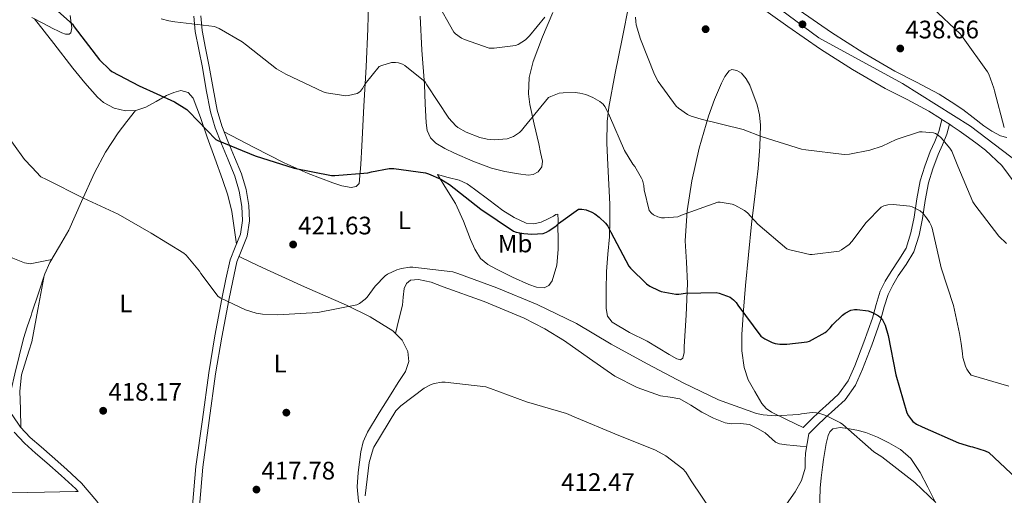
# Model space of a CAD drawing. Extents: x 573756 to 580668, y 696644 to 701346.
# Drawn here: x 575273 to 575663, y 699107 to 699295 of the extents above; entities that cross this region are included whole.
import ezdxf
from ezdxf.enums import TextEntityAlignment as Align

# ---------------------------------------------------------------- set-up
doc = ezdxf.new("R2010")
doc.units = 0
doc.header["$MEASUREMENT"] = 0
doc.linetypes.add('DGN Style 3', pattern=[109.86878000000002, 78.47770000000001, -31.39108000000001])
doc.linetypes.add('DGN Style 4', pattern=[125.64279770000002, 62.78216000000001, -31.39108000000001, 0.07847770000000001, -31.39108000000001])
for name, color, linetype in [('Nivel 17', 7, 'Continuous'), ('Nivel 21', 7, 'Continuous'), ('Nivel 23', 7, 'Continuous'), ('Nivel 36', 7, 'Continuous'), ('Nivel 37', 7, 'Continuous'), ('Nivel 4', 7, 'Continuous'), ('Nivel 41', 7, 'Continuous'), ('Nivel 5', 7, 'Continuous'), ('Nivel 54', 7, 'Continuous'), ('Nivel 7', 7, 'Continuous')]:
    doc.layers.add(name, color=color, linetype=linetype)
doc.styles.add('Style-arial', font='arial.shx', dxfattribs={"bigfont": 'arialbig.shx'})
doc.styles.add('Style-arialn', font='arialn.shx', dxfattribs={"bigfont": 'arialnbig.shx'})

# ---------------------------------------------------------------- blocks, each defined once
blk = doc.blocks.new('5PATER_3')
at = {"layer": 'Nivel 7', "linetype": 'Continuous', "lineweight": 0}
h = blk.add_hatch(color=53, dxfattribs=at)
edge = h.paths.add_edge_path()
edge.add_ellipse((0, 0), major_axis=(-1.095731442945027, -1.110710700472634), ratio=0.9994222409660319, start_angle=0, end_angle=360)
blk = doc.blocks.new('5PERFI_3')
at = {"layer": 'Nivel 17', "linetype": 'Continuous', "lineweight": 0}
h = blk.add_hatch(color=7, dxfattribs=at)
edge = h.paths.add_edge_path()
edge.add_arc((0, 0), 1.55999999938624, 315.0000000018422, 675.0000000018422)

msp = doc.modelspace()

# ---------------------------------------------------------------- linework, layer by layer
at = {"layer": 'Nivel 21', "color": 7, "linetype": 'Continuous', "lineweight": 0}
for points in [[(575667.337, 699230.4469999999, 436.757), (575662.013, 699237.5789999999, 436.693), (575655.561, 699243.6950000001, 436.629), (575651.744, 699246.5619999999, 436.678), (575647.881, 699249.327, 436.565), (575645.0970000001, 699251.2790000001, 436.309), (575642.3130000001, 699253.2309999999, 436.053), (575641.254, 699253.912, 436.127), (575638.2949999999, 699255.8160000001, 436.334), (575637.737, 699256.175, 436.373), (575633.1610000001, 699259.119, 436.693), (575624.5889999999, 699263.673, 437.306), (575615.881, 699268.0150000001, 437.909), (575602.8929999999, 699275.5970000001, 438.371), (575590.217, 699283.6950000001, 438.357), (575577.3090000001, 699292.629, 438.145), (575564.4890000001, 699301.679, 437.973)], [(575581.801, 699299.0560000001, 438.145), (575594.56, 699290.2250000001, 438.357), (575606.9820000001, 699282.2890000001, 438.371), (575619.611, 699274.9169999999, 437.909), (575628.1780000001, 699270.645, 437.306), (575637.129, 699265.8900000001, 436.693), (575641.979, 699262.7690000001, 436.373), (575646.5549999999, 699259.825, 436.053), (575650.706, 699256.592, 436.181), (575654.8570000001, 699253.3589999999, 436.309), (575658.074, 699251.192, 436.312), (575661.513, 699249.327, 436.245), (575664.0390000001, 699248.622, 436.178)], [(575342.1810000001, 699296.7760000001, 430.33), (575342.665, 699290.6710000001, 429.653), (575344.0590000001, 699283.4850000001, 428.468), (575345.5449999999, 699276.335, 427.349), (575347.057, 699267.588, 426.469), (575348.6810000001, 699258.8630000001, 425.813), (575350.6159999999, 699252.469, 425.446), (575353.033, 699246.1910000001, 425.045), (575355.7180000001, 699239.8160000001, 424.533), (575358.409, 699233.3910000001, 424.021), (575360.125, 699227.4569999999, 423.574), (575361.1610000001, 699221.423, 423.125), (575361.4380000001, 699215.8770000001, 422.523), (575360.649, 699210.351, 421.845), (575358.561, 699205.327, 421.31), (575356.5530000001, 699200.3030000001, 420.885), (575354.848, 699192.5460000001, 420.465), (575353.2890000001, 699184.7509999999, 420.117), (575350.4920000001, 699170.156, 419.408), (575348.041, 699155.503, 419.029), (575345.5090000001, 699136.976, 419.066), (575342.977, 699118.449, 419.103), (575341.601, 699102.993, 418.239)], [(575583.3049999999, 699133.807, 419.797), (575586.5689999999, 699137.007, 420.309), (575589.8330000001, 699140.2069999999, 420.821), (575593.6229999999, 699143.5970000001, 421.109), (575597.385, 699147.0549999999, 421.333), (575601.1089999999, 699152.3289999999, 421.93), (575603.7849999999, 699158.2550000001, 422.613), (575607.426, 699167.6799999999, 423.837), (575610.7609999999, 699177.199, 425.045), (575612.192, 699182.537, 425.616), (575613.8330000001, 699187.8230000001, 426.133), (575615.8800000001, 699191.834, 426.435), (575618.185, 699195.6950000001, 426.773), (575621.2409999999, 699200.1980000001, 427.435), (575624.0730000001, 699204.8470000001, 428.181), (575626.04, 699210.889, 429.108), (575627.273, 699217.135, 430.037), (575628.3899999999, 699224.3400000001, 430.686), (575629.7050000001, 699231.4709999999, 431.445), (575631.527, 699237.382, 432.632), (575633.673, 699243.183, 433.877), (575635.4310000001, 699247.102, 434.807), (575637.0009999999, 699251.119, 435.413), (575638.121, 699255.183, 435.573), (575638.2949999999, 699255.8160000001, 435.598)], [(575269.6969999999, 699108.017, 415.519), (575276.352, 699108.1429999999, 416.035), (575283.0090000001, 699108.273, 416.479), (575289.119, 699108.4610000001, 416.722), (575295.233, 699108.5290000001, 416.927), (575296.287, 699108.5090000001, 416.602), (575295.361, 699109.6170000001, 416.607), (575289.6810000001, 699114.8319999999, 416.616), (575283.905, 699119.9210000001, 416.607), (575279.5220000001, 699123.7590000001, 416.577), (575275.1370000001, 699127.601, 416.543), (575270.9879999999, 699131.9839999999, 416.532)]]:
    msp.add_polyline3d(points, dxfattribs=at)
at = {"layer": 'Nivel 21', "color": 7, "linetype": 'DGN Style 3', "lineweight": 0}
for points in [[(575344.925, 699296.8770000001, 430.33), (575345.388, 699291.0419999999, 429.653), (575346.7490000001, 699284.0249999999, 428.468), (575348.2409999999, 699276.848, 427.349), (575349.7579999999, 699268.0730000001, 426.469), (575351.351, 699259.513, 425.813), (575353.213, 699253.361, 425.446), (575355.578, 699247.217, 425.045), (575358.2479999999, 699240.879, 424.533), (575361.0009999999, 699234.3049999999, 424.021), (575362.8030000001, 699228.0719999999, 423.574), (575363.8929999999, 699221.7250000001, 423.125), (575364.192, 699215.75, 422.523), (575363.3160000001, 699209.619, 421.845), (575361.102, 699204.291, 421.31), (575359.1840000001, 699199.494, 420.885), (575357.533, 699191.9820000001, 420.465), (575355.9820000001, 699184.2239999999, 420.117), (575353.193, 699169.6710000001, 419.408), (575350.754, 699155.091, 419.029), (575348.2280000001, 699136.604, 419.066), (575345.713, 699118.2050000001, 419.103), (575344.337, 699102.7490000001, 418.239)], [(575585.655, 699131.4099999999, 419.797), (575588.919, 699134.6100000001, 420.309), (575592.128, 699137.757, 420.821), (575595.878, 699141.111, 421.109), (575599.9199999999, 699144.8260000001, 421.333), (575604.0360000001, 699150.655, 421.93), (575606.882, 699156.959, 422.613), (575610.5760000001, 699166.52, 423.837), (575613.97, 699176.2080000001, 425.045), (575615.4169999999, 699181.605, 425.616), (575616.953, 699186.5530000001, 426.133), (575618.8189999999, 699190.209, 426.435), (575621.017, 699193.8910000001, 426.773), (575624.064, 699198.381, 427.435), (575627.1429999999, 699203.435, 428.181), (575629.294, 699210.041, 429.108), (575630.5789999999, 699216.5530000001, 430.037), (575631.699, 699223.7779999999, 430.686), (575632.97, 699230.6699999999, 431.445), (575634.7069999999, 699236.3049999999, 432.632), (575636.7820000001, 699241.912, 433.877), (575638.527, 699245.8030000001, 434.807), (575640.19, 699250.0590000001, 435.413), (575641.254, 699253.912, 435.559)], [(575274.717, 699169.125, 416.543), (575272.9890000001, 699162.1170000001, 416.575), (575271.2679999999, 699155.135, 416.607), (575269.8219999999, 699148.818, 416.619), (575268.7720000001, 699142.956, 416.607), (575269.033, 699141.037, 416.575), (575270.185, 699138.8300000001, 416.543), (575273.5220000001, 699134.048, 416.532), (575277.399, 699129.952, 416.543), (575281.669, 699126.21, 416.577), (575286.0560000001, 699122.3700000001, 416.607), (575291.8600000001, 699117.2550000001, 416.616), (575297.7239999999, 699111.872, 416.607), (575303.76, 699104.648, 416.578), (575308.8999999999, 699096.943, 416.543), (575315.26, 699087.121, 416.49), (575321.5930000001, 699077.425, 416.415), (575328.382, 699068.169, 416.272), (575335.0249999999, 699058.5900000001, 416.031), (575338.348, 699053.0930000001, 415.874)]]:
    msp.add_polyline3d(points, dxfattribs=at)
at = {"layer": 'Nivel 23', "color": 7, "linetype": 'DGN Style 4', "lineweight": 0}
msp.add_polyline3d([(575673.425, 699234.9880000001, 436.771), (575649.574, 699253.1950000001, 436.359), (575622.672, 699270.101, 437.599), (575589.538, 699288.175, 438.463), (575529.909, 699332.392, 437.851), (575490.2490000001, 699357.362, 438.883), (575445.439, 699375, 440.638), (575399.6780000001, 699389.0460000001, 441.62), (575362.236, 699404.392, 441.074), (575316.027, 699434.4240000001, 440.831), (575227, 699493.467, 440.112), (575175.5490000001, 699527.199, 441.364), (575102.0530000001, 699557.631, 442.415), (575040.0970000001, 699585.3970000001, 443.919), (574958.7379999999, 699635.797, 444.865)], dxfattribs=at)
at = {"layer": 'Nivel 36', "color": 92, "linetype": 'Continuous', "lineweight": 0}
for points in [[(575354.1740000001, 699250.8640000001, 425.283), (575366.02, 699244.7520000001, 425.068), (575377.865, 699238.639, 424.853), (575387.3670000001, 699234.4299999999, 424.345), (575397.129, 699230.703, 423.829), (575400.75, 699229.5530000001, 423.828), (575404.425, 699228.9110000001, 423.893), (575406.392, 699229.23, 423.926), (575407.625, 699230.5109999999, 424.021), (575408.2779999999, 699237.9469999999, 425.167), (575408.585, 699245.423, 426.453), (575409.4550000001, 699261.04, 428.356), (575410.3130000001, 699276.655, 430.293), (575410.979, 699291.76, 432.261), (575411.4650000001, 699306.8630000001, 434.261)], [(575514.503, 699301.712, 434.312), (575511.689, 699287.727, 432.725), (575508.98, 699274.21, 431.295), (575506.3770000001, 699260.655, 429.909), (575505.7010000001, 699254.987, 429.371), (575505.6429999999, 699246.3900000001, 428.63), (575505.993, 699237.807, 427.861), (575506.3999999999, 699230.033, 426.771), (575506.7609999999, 699222.2550000001, 425.621), (575506.8629999999, 699215.8119999999, 425.332), (575506.6329999999, 699209.3910000001, 424.917), (575506.057, 699202.479, 423.861), (575505.4809999999, 699195.567, 422.805), (575505.4169999999, 699188.3030000001, 421.973), (575505.3530000001, 699181.0390000001, 421.141), (575505.8899999999, 699178.0090000001, 420.906), (575507.7209999999, 699175.5349999999, 420.821), (575514.619, 699171.523, 420.736), (575521.5449999999, 699167.983, 420.693), (575525.899, 699165.3670000001, 420.688), (575530.2490000001, 699162.7350000001, 420.693), (575533.324, 699160.99, 420.706), (575534.7990000001, 699160.6470000001, 420.743), (575535.753, 699161.327, 420.821)], [(575293.1270000001, 699296.949, 425.299), (575293.6410000001, 699293.9990000001, 425.109), (575293.871, 699292.0430000001, 425.049), (575293.449, 699290.095, 425.045), (575292.7409999999, 699289.5349999999, 425.044), (575291.3130000001, 699289.5630000001, 425.046), (575289.929, 699290.095, 425.045), (575288.2609999999, 699290.919, 425.035), (575286.601, 699291.7590000001, 424.981), (575282.3130000001, 699293.9750000001, 424.725), (575278.0249999999, 699296.1910000001, 424.469)], [(575279.1100000001, 699295.6300000001, 424.534), (575286.696, 699285.8859999999, 423.606), (575294.281, 699276.1429999999, 422.677), (575298.946, 699270.318, 422.551), (575304.0090000001, 699264.6229999999, 422.805), (575306.4310000001, 699262.548, 422.884), (575310.631, 699260.3459999999, 423.027), (575315.081, 699259.247, 423.253), (575319.1140000001, 699259.433, 423.601), (575323.081, 699260.719, 423.957), (575327.2220000001, 699262.9990000001, 424.248), (575331.337, 699265.327, 424.533), (575334.1680000001, 699266.5590000001, 424.812), (575337.033, 699267.247, 424.981), (575339.8740000001, 699266.5, 424.951), (575341.8970000001, 699264.3030000001, 424.917), (575344.726, 699256.588, 424.825), (575347.4650000001, 699248.879, 424.725), (575350.477, 699240.5, 424.006), (575353.4809999999, 699232.111, 422.997), (575355.619, 699225.824, 422.465), (575357.129, 699219.375, 422.037), (575358.0800000001, 699212.9180000001, 421.734), (575359.0320000001, 699206.46, 421.431)], [(575431.689, 699296.7509999999, 433.621), (575432.446, 699283.2080000001, 431.655), (575433.4169999999, 699269.679, 429.653), (575433.753, 699262.067, 428.565), (575434.057, 699254.4469999999, 427.605), (575434.4480000001, 699251.4199999999, 427.422), (575435.8489999999, 699248.5590000001, 427.413), (575437.9610000001, 699246.449, 427.429), (575441.51, 699244.271, 427.459), (575445.321, 699242.5430000001, 427.477), (575452.55, 699239.3570000001, 427.473), (575459.977, 699236.591, 427.477), (575465.307, 699235.2509999999, 427.506), (575470.665, 699234.351, 427.541), (575474.5390000001, 699233.7620000001, 427.542), (575476.487, 699233.9990000001, 427.539), (575478.409, 699235.0549999999, 427.541), (575479.9450000001, 699237.078, 427.599), (575480.1370000001, 699239.2790000001, 427.797), (575479.4140000001, 699242.736, 428.274), (575478.665, 699246.1910000001, 428.757), (575476.9269999999, 699253.967, 429.794), (575475.209, 699261.743, 430.805), (575474.6300000001, 699265.9709999999, 431.305), (575474.8859999999, 699272.4380000001, 431.963), (575476.425, 699278.767, 432.533), (575480.1540000001, 699288.588, 433.217), (575484.297, 699298.159, 433.941)], [(575535.753, 699161.327, 420.821), (575536.2139999999, 699163.621, 421.162), (575536.2649999999, 699165.935, 421.653), (575537.0109999999, 699178.3589999999, 424.673), (575537.5449999999, 699190.831, 427.349), (575537.105, 699199.2890000001, 428.09), (575536.649, 699207.791, 428.693), (575537.49, 699219.6640000001, 430.093), (575539.337, 699231.4709999999, 431.573), (575542.2220000001, 699244.398, 433.496), (575545.865, 699257.135, 435.413), (575548.277, 699263.71, 435.889), (575551.0490000001, 699270.1910000001, 436.245), (575552.402, 699272.7849999999, 436.739), (575554.121, 699275.0549999999, 437.141), (575555.1529999999, 699275.561, 437.164), (575557.1570000001, 699275.2390000001, 437.164), (575558.9210000001, 699274.095, 437.141), (575560.798, 699271.872, 437.13), (575562.185, 699269.3589999999, 437.013), (575565.1470000001, 699261.5630000001, 436.149), (575566.1170000001, 699257.6259999999, 435.655), (575566.473, 699253.615, 435.157), (575566.2250000001, 699244.994, 434.122), (575565.513, 699236.399, 433.045), (575564.212, 699225.371, 431.304), (575562.953, 699214.3189999999, 429.525), (575561.7139999999, 699202.1910000001, 427.976), (575560.521, 699190.0630000001, 426.453), (575559.7309999999, 699180.3670000001, 425.043), (575559.1129999999, 699170.6710000001, 423.637), (575559.1229999999, 699164.179, 423.032), (575559.9450000001, 699157.679, 422.485), (575561.608, 699152.73, 421.666), (575564.169, 699148.0789999999, 420.885), (575567.004, 699143.402, 420.439), (575568.709, 699141.3829999999, 420.283), (575570.825, 699139.8870000001, 420.181), (575577.065, 699136.8470000001, 419.989), (575583.3049999999, 699133.807, 419.797)], [(575174.1950000001, 699256.6969999999, 417.74), (575183.851, 699251.4240000001, 417.625), (575193.507, 699246.1529999999, 417.51), (575204.6710000001, 699240.81, 417.41), (575215.9709999999, 699235.7209999999, 417.382), (575223.132, 699232.2420000001, 417.502), (575229.987, 699228.233, 417.638), (575237.604, 699222.801, 417.68), (575245.155, 699217.2890000001, 417.702), (575251.7779999999, 699212.4269999999, 417.698), (575258.4029999999, 699207.561, 417.702), (575264.2250000001, 699204.0020000001, 417.731), (575270.435, 699200.969, 417.766), (575275.1159999999, 699199.0549999999, 417.705), (575277.4950000001, 699198.716, 417.711), (575278.0249999999, 699198.841, 417.739), (575281.95, 699199.6400000001, 417.877), (575285.8740000001, 699200.4380000001, 418.015)], [(575274.717, 699169.125, 416.543), (575276.2239999999, 699173.6869999999, 416.45), (575277.7309999999, 699178.2490000001, 416.358), (575278.0249999999, 699179.2949999999, 416.388), (575280.6170000001, 699187.0150000001, 417.004), (575283.209, 699194.7350000001, 417.621), (575285.1570000001, 699199.2280000001, 417.942), (575288.9340000001, 699205.601, 418.325), (575292.6170000001, 699212.0150000001, 418.773), (575297.7, 699223.3470000001, 419.901), (575302.8570000001, 699234.6710000001, 421.077), (575307.1200000001, 699242.825, 421.7), (575312.1370000001, 699250.479, 422.421), (575315.6200000001, 699254.956, 423.01), (575319.0959999999, 699259.432, 423.6)], [(575438.537, 699233.967, 425.173), (575442.121, 699228.271, 424.373), (575445.7050000001, 699222.575, 423.573), (575448.9180000001, 699215.5789999999, 422.92), (575451.6570000001, 699208.3030000001, 422.421), (575453.369, 699204.4110000001, 422.052), (575455.625, 699200.7509999999, 421.717), (575458.544, 699198.362, 421.567), (575461.8970000001, 699196.591, 421.461), (575468.247, 699193.422, 421.133), (575474.6969999999, 699190.5109999999, 420.821), (575477.746, 699189.385, 420.798), (575480.841, 699189.1030000001, 420.885), (575482.719, 699190.0889999999, 420.991), (575484.041, 699191.983, 421.141), (575485.888, 699198.1950000001, 421.761), (575486.345, 699204.399, 422.613), (575486.3160000001, 699208.783, 423.657), (575486.281, 699213.1669999999, 424.725), (575486.4240000001, 699215.9310000001, 424.956), (575486.217, 699218.287, 425.173), (575485.5, 699218.192, 425.371), (575484.4890000001, 699217.5830000001, 425.557), (575482.095, 699216.3800000001, 425.826), (575479.689, 699215.2150000001, 425.941), (575476.7350000001, 699214.479, 425.937), (575473.737, 699214.831, 425.941), (575468.9920000001, 699216.9709999999, 426.007), (575464.521, 699219.7590000001, 426.069), (575458.8910000001, 699224.041, 426.136), (575453.257, 699228.271, 426.197), (575450.3019999999, 699230.3160000001, 426.307), (575447.1129999999, 699231.791, 426.197), (575442.825, 699232.879, 425.685), (575438.537, 699233.967, 425.173)], [(575417.6410000001, 699090.5860000001, 414.882), (575413.3060000001, 699096.004, 415.004), (575408.969, 699101.423, 415.125), (575407.3360000001, 699104.6540000001, 415.172), (575406.7690000001, 699110.3330000001, 415.219), (575407.2409999999, 699116.0789999999, 415.317), (575408.216, 699124.2309999999, 415.565), (575409.216, 699128.2280000001, 415.697), (575410.889, 699132.0150000001, 415.829), (575415.5190000001, 699139.6980000001, 416.117), (575420.233, 699147.183, 416.405), (575423.081, 699151.628, 416.526), (575425.929, 699156.0789999999, 416.661), (575427.2039999999, 699159.933, 416.945), (575426.825, 699163.9510000001, 417.365), (575424.581, 699168.4569999999, 417.991), (575420.9369999999, 699172.0789999999, 418.581), (575411.8999999999, 699177.6410000001, 419.383), (575402.5689999999, 699182.3189999999, 419.989), (575385.9469999999, 699189.621, 421.082), (575369.4169999999, 699197.1030000001, 421.397), (575364.7239999999, 699199.358, 421.235), (575360.031, 699201.612, 421.073)], [(575273.7050000001, 699133.855, 416.533), (575273.4780000001, 699141.0760000001, 416.862), (575273.2509999999, 699148.297, 417.19), (575273.861, 699154.7209999999, 417.324), (575276.7590000001, 699164.1370000001, 417.217), (575278.0249999999, 699167.8330000001, 417.257), (575280.379, 699180.574, 417.382), (575282.733, 699193.317, 417.508)], [(575421.9410000001, 699171.0819999999, 418.419), (575423.3570000001, 699176.6699999999, 418.834), (575424.777, 699182.2550000001, 419.157), (575425.067, 699185.5320000001, 419.183), (575425.3530000001, 699188.8470000001, 419.157), (575426.263, 699190.899, 419.157), (575427.913, 699192.175, 419.157), (575431.112, 699192.4539999999, 419.165), (575436.038, 699191.379, 419.193), (575440.841, 699189.615, 419.221), (575457.05, 699183.807, 419.266), (575472.969, 699177.135, 419.285), (575481.058, 699172.871, 419.251), (575488.905, 699168.2390000001, 419.157), (575498.7919999999, 699161.209, 418.76), (575508.7450000001, 699154.159, 418.389), (575517.619, 699149.753, 418.353), (575526.9210000001, 699146.415, 418.389), (575530.7320000001, 699145.935, 418.424), (575534.473, 699145.263, 418.453), (575538.9240000001, 699142.6499999999, 418.453), (575543.3049999999, 699139.8870000001, 418.453), (575547.8189999999, 699137.625, 418.479), (575552.4569999999, 699135.663, 418.517), (575554.817, 699135.267, 418.552), (575558.5349999999, 699135.5009999999, 418.624), (575562.121, 699135.087, 418.645), (575565.301, 699133.5349999999, 418.613), (575568.3289999999, 699131.6950000001, 418.581), (575571.048, 699129.2110000001, 418.549), (575572.423, 699128.0530000001, 418.533), (575574.0249999999, 699127.4070000001, 418.517), (575576.7760000001, 699127.0530000001, 418.484), (575579.5290000001, 699126.767, 418.517), (575582.1240000001, 699126.493, 418.619), (575584.719, 699126.2150000001, 418.721)], [(575576.8119999999, 699103.5050000001, 416.709), (575580.233, 699108.399, 417.109), (575582.6699999999, 699112.952, 417.37), (575584.1370000001, 699117.807, 417.621), (575584.2010000001, 699120.763, 417.805), (575584.2649999999, 699123.6950000001, 418.197), (575584.96, 699127.5519999999, 418.997), (575585.655, 699131.4099999999, 419.797)], [(575589.8570000001, 699100.753, 416.767), (575590.145, 699109.8729999999, 417.887), (575590.5, 699114.0009999999, 418.244), (575591.041, 699118.129, 418.463), (575591.4439999999, 699121.2339999999, 418.583), (575591.8729999999, 699124.337, 418.719), (575592.4469999999, 699127.521, 418.991), (575593.217, 699130.673, 419.359), (575593.852, 699132.21, 419.583), (575595.0730000001, 699133.361, 419.807), (575597.9809999999, 699133.923, 420.146), (575600.8970000001, 699133.4890000001, 420.447), (575604.5560000001, 699132.7960000001, 420.78), (575608.193, 699131.825, 420.959), (575612.784, 699130.0260000001, 421.006), (575617.217, 699127.8570000001, 421.023), (575621.879, 699125.1599999999, 421.029), (575625.9210000001, 699121.585, 421.023), (575629.692, 699116.037, 420.917), (575632.7690000001, 699110.193, 420.511), (575635.321, 699104.916, 419.657)]]:
    msp.add_polyline3d(points, dxfattribs=at)
at = {"layer": 'Nivel 4', "color": 30, "linetype": 'Continuous', "lineweight": 30, "elevation": 425, "flags": 128}
for points in [[(575282.409, 699304.111), (575294.0889999999, 699293.5190000001), (575294.7609999999, 699292.5590000001), (575304.8090000001, 699279.375), (575308.8729999999, 699275.439), (575309.737, 699274.831), (575320.4890000001, 699269.1669999999), (575334.5050000001, 699262.831), (575339.369, 699259.791), (575340.2010000001, 699259.023), (575350.825, 699247.9510000001), (575351.5930000001, 699247.5349999999), (575366.4410000001, 699241.423), (575381.8970000001, 699236.4950000001), (575396.6810000001, 699233.679), (575397.9610000001, 699233.615), (575411.017, 699234.639), (575412.4890000001, 699235.119), (575419.4650000001, 699236.4310000001), (575421.257, 699236.4310000001), (575433.8330000001, 699234.703), (575435.081, 699234.351), (575439.9450000001, 699232.1429999999), (575443.3049999999, 699230.031)], [(575443.3049999999, 699230.031), (575455.7849999999, 699220.271), (575468.713, 699211.567), (575469.801, 699211.2150000001), (575472.8090000001, 699210.639), (575475.881, 699210.4469999999), (575480.3929999999, 699210.7350000001), (575481.801, 699211.2150000001), (575482.729, 699211.6950000001), (575485.5449999999, 699213.7110000001), (575486.5050000001, 699214.6710000001), (575494.4410000001, 699220.3030000001), (575495.7209999999, 699220.271), (575497.4809999999, 699219.983), (575499.753, 699219.119), (575500.841, 699218.5109999999), (575502.6329999999, 699217.1669999999), (575505.0970000001, 699214.767), (575506.0249999999, 699213.5190000001), (575507.1769999999, 699211.247), (575514.3770000001, 699197.743), (575514.9850000001, 699196.9750000001), (575521.3530000001, 699190.767), (575522.6969999999, 699189.8389999999), (575526.1529999999, 699188.047), (575527.1769999999, 699187.6950000001), (575532.905, 699186.639), (575534.121, 699186.6710000001), (575536.7450000001, 699187.087), (575548.8729999999, 699187.375), (575550.121, 699187.087), (575554.409, 699185.487), (575555.817, 699184.463), (575556.841, 699183.3430000001), (575557.513, 699182.351), (575566.5689999999, 699170.0630000001), (575568.1370000001, 699169.007), (575571.1129999999, 699167.5349999999), (575572.233, 699167.183), (575574.0889999999, 699166.895), (575576.9369999999, 699166.831), (575585.0009999999, 699167.791), (575585.865, 699168.111), (575592.105, 699171.4709999999), (575592.7450000001, 699171.983), (575594.0249999999, 699173.2949999999), (575594.9850000001, 699174.575), (575598.889, 699178.3829999999), (575599.977, 699179.1510000001), (575602.281, 699180.335), (575603.625, 699180.5590000001), (575604.713, 699180.591), (575609.0970000001, 699180.047), (575610.7930000001, 699179.4070000001), (575613.193, 699178.0630000001), (575613.8330000001, 699177.551), (575614.729, 699176.527), (575615.209, 699175.727), (575615.817, 699174.351), (575617.0009999999, 699170.287), (575620.105, 699154.703), (575624.361, 699139.663), (575625.033, 699138.4469999999), (575626.217, 699136.8470000001), (575626.825, 699136.271), (575628.2649999999, 699135.247), (575630.4410000001, 699134.095), (575644.841, 699127.791), (575649.6089999999, 699126.3829999999), (575650.4410000001, 699126.2550000001), (575655.433, 699124.6869999999), (575656.905, 699123.983), (575676.4569999999, 699105.5190000001)]]:
    msp.add_lwpolyline(points, dxfattribs=at)
at = {"layer": 'Nivel 5', "color": 30, "linetype": 'Continuous', "lineweight": 0, "flags": 128}
for points, elevation in [([(575438.121, 699302.831), (575445.0009999999, 699290.4469999999), (575445.7690000001, 699289.7110000001), (575448.105, 699288.047), (575449.2250000001, 699287.4709999999), (575459.081, 699283.983), (575461.033, 699283.983), (575469.4809999999, 699285.0390000001), (575470.5689999999, 699285.551), (575473.449, 699287.4070000001), (575475.081, 699288.9110000001), (575481.033, 699296.3030000001)], 435), ([(575662.9850000001, 699252.591), (575659.1129999999, 699267.119), (575658.889, 699268.2390000001), (575656.8729999999, 699273.743), (575656.361, 699274.703), (575646.729, 699288.1429999999), (575645.5449999999, 699289.679), (575634.601, 699300.047)], 435), ([(575422.0249999999, 699278.415), (575420.3929999999, 699278.415), (575416.5530000001, 699277.2309999999), (575415.561, 699276.7509999999), (575409.993, 699269.935), (575408.8729999999, 699268.047), (575408.0730000001, 699267.087), (575407.4650000001, 699266.5430000001), (575406.7930000001, 699266.095), (575403.337, 699265.263), (575402.3130000001, 699265.2309999999), (575394.601, 699266.351), (575393.321, 699266.7350000001), (575378.601, 699273.743), (575374.889, 699275.8870000001), (575362.953, 699285.199), (575361.2250000001, 699286.5430000001), (575352.233, 699291.8230000001), (575350.3130000001, 699292.6229999999), (575334.665, 699294.5109999999), (575332.233, 699294.831), (575329.257, 699295.663)], 430), ([(575517.033, 699296.335), (575517.065, 699294.6710000001), (575517.2890000001, 699293.2309999999), (575518.9210000001, 699287.567), (575524.4569999999, 699273.615), (575525.9610000001, 699270.8630000001), (575533.0970000001, 699261.135), (575534.0249999999, 699260.271), (575537.5449999999, 699257.8389999999), (575539.081, 699257.1030000001), (575542.9210000001, 699255.8870000001), (575559.5930000001, 699251.8230000001), (575567.145, 699248.943), (575582.7609999999, 699244.0789999999), (575584.361, 699243.791), (575599.5930000001, 699241.935), (575601.6410000001, 699242.0630000001), (575609.737, 699243.663), (575614.601, 699245.263), (575620.233, 699247.919), (575629.449, 699250.895), (575630.409, 699250.959), (575634.9210000001, 699250.5430000001), (575635.689, 699250.2550000001), (575636.7450000001, 699249.6470000001), (575637.929, 699248.591), (575641.4809999999, 699244.4310000001), (575642.1529999999, 699243.2150000001), (575644.521, 699237.2949999999), (575650.5689999999, 699223.183), (575651.337, 699222.0630000001), (575660.8090000001, 699209.679), (575663.881, 699206.6710000001)], 435), ([(575664.7450000001, 699150.2550000001), (575649.865, 699154.575), (575648.905, 699155.7590000001), (575648.1370000001, 699157.007), (575647.625, 699158.159), (575646.601, 699161.615), (575646.3770000001, 699163.1510000001), (575645.8530000001, 699167.0930000001), (575645.257, 699171.023), (575644.092, 699176.6159999999), (575642.825, 699182.1910000001), (575637.9610000001, 699197.135), (575634.3770000001, 699212.815), (575634.0249999999, 699213.8389999999), (575633.3530000001, 699215.2150000001), (575632.233, 699216.9110000001), (575630.6969999999, 699218.703), (575629.6089999999, 699219.663), (575626.537, 699221.1669999999), (575625.6089999999, 699221.4550000001), (575619.017, 699222.095), (575616.8729999999, 699221.967), (575615.3049999999, 699221.615), (575614.185, 699221.135), (575608.2649999999, 699214.9909999999), (575602.665, 699207.503), (575601.5449999999, 699206.351), (575598.5689999999, 699204.175), (575597.6410000001, 699203.6950000001), (575586.9210000001, 699202.3189999999), (575585.9610000001, 699202.351), (575578.0889999999, 699204.1429999999), (575576.905, 699204.591), (575565.385, 699214.3829999999), (575561.257, 699218.831), (575560.0730000001, 699219.791), (575556.297, 699221.8389999999), (575555.2409999999, 699222.223), (575550.5050000001, 699223.0549999999), (575549.6089999999, 699223.087), (575535.2409999999, 699217.9029999999), (575533.737, 699217.263), (575528.4890000001, 699216.815), (575527.273, 699216.879), (575525.7690000001, 699217.2309999999), (575524.105, 699217.9990000001), (575523.3049999999, 699218.703), (575522.3770000001, 699219.7590000001), (575520.3929999999, 699227.919), (575520.233, 699229.7110000001), (575519.7209999999, 699231.7590000001), (575519.4010000001, 699232.591), (575516.6810000001, 699237.1669999999), (575515.881, 699238.159), (575512.649, 699243.4709999999), (575506.6329999999, 699257.2949999999), (575506.217, 699258.4469999999), (575504.841, 699260.9750000001), (575504.1370000001, 699261.8389999999), (575502.8570000001, 699262.9909999999), (575500.1370000001, 699264.4950000001), (575497.257, 699265.6470000001), (575494.889, 699266.2550000001), (575493.1610000001, 699266.479), (575488.361, 699266.415), (575486.825, 699266.1910000001), (575483.4010000001, 699264.9750000001), (575482.537, 699264.4950000001), (575472.8729999999, 699252.815), (575471.8489999999, 699251.503), (575471.0490000001, 699250.703), (575468.713, 699249.1030000001), (575467.689, 699248.6229999999), (575466.121, 699248.1429999999), (575461.2250000001, 699247.8230000001), (575458.281, 699248.0150000001), (575455.369, 699248.655), (575449.9610000001, 699250.7990000001), (575446.665, 699252.6869999999), (575445.8330000001, 699253.327), (575443.0490000001, 699256.335), (575434.4410000001, 699269.551), (575433.7050000001, 699270.703), (575425.7050000001, 699277.1669999999), (575424.7450000001, 699277.7110000001), (575423.1769999999, 699278.2550000001), (575422.0249999999, 699278.415)], 430), ([(575266.413, 699252.0900000001), (575275.149, 699239.994), (575278.0249999999, 699236.976), (575281.5449999999, 699233.135), (575283.8489999999, 699232.0150000001), (575298.5050000001, 699224.6869999999), (575312.1370000001, 699218.351), (575325.2890000001, 699210.767), (575338.217, 699202.831), (575339.1129999999, 699202.0630000001), (575344.361, 699195.8230000001), (575344.8729999999, 699194.8630000001), (575351.7209999999, 699185.743), (575352.8090000001, 699185.0390000001), (575362.6329999999, 699180.4310000001), (575366.8570000001, 699179.119), (575369.385, 699178.703), (575375.209, 699178.5109999999), (575391.2409999999, 699179.439), (575406.665, 699182.3829999999), (575407.7209999999, 699182.9909999999), (575409.993, 699184.719), (575410.7609999999, 699185.5190000001), (575413.9610000001, 699189.8389999999), (575417.865, 699193.935), (575418.7930000001, 699194.5430000001), (575422.5050000001, 699196.271), (575424.361, 699196.815), (575427.5930000001, 699197.327), (575428.8729999999, 699197.327), (575444.6170000001, 699195.503), (575446.6969999999, 699194.7990000001), (575462.0249999999, 699189.1030000001), (575478.057, 699182.5430000001), (575493.6089999999, 699175.087), (575507.369, 699166.7990000001), (575521.577, 699159.087), (575535.8489999999, 699151.5349999999), (575549.8330000001, 699144.879), (575564.8729999999, 699139.4070000001), (575567.497, 699138.831), (575572.3289999999, 699138.4469999999), (575581.7050000001, 699139.023), (575582.6969999999, 699139.311), (575586.8570000001, 699139.791), (575588.585, 699139.727), (575589.8970000001, 699139.4709999999), (575592.3289999999, 699138.6710000001), (575598.185, 699135.6950000001), (575599.081, 699135.0549999999), (575611.3049999999, 699124.271), (575614.4410000001, 699122.1910000001), (575627.625, 699112.1429999999), (575635.817, 699104.111)], 420), ([(575409.9610000001, 699106.8630000001), (575411.5930000001, 699120.0150000001), (575413.129, 699125.3589999999), (575413.449, 699126.095), (575422.121, 699140.4310000001), (575424.1370000001, 699142.4469999999), (575433.3530000001, 699149.4550000001), (575436.0730000001, 699150.895), (575437.2250000001, 699151.2790000001), (575440.3289999999, 699151.8230000001), (575441.673, 699151.855), (575457.7050000001, 699149.967), (575459.561, 699149.2949999999), (575473.7690000001, 699144.0150000001), (575489.6410000001, 699139.375), (575493.6089999999, 699137.6470000001), (575508.777, 699131.311), (575524.905, 699124.9110000001), (575529.0009999999, 699122.639), (575535.7209999999, 699117.4550000001), (575536.841, 699116.1429999999), (575539.0490000001, 699112.7509999999), (575547.4010000001, 699100.175)], 415)]:
    msp.add_lwpolyline(points, dxfattribs=dict(at, elevation=elevation))
at = {"layer": 'Nivel 54', "color": 9, "linetype": 'Continuous', "lineweight": 0}
for points in [[(575564.4890000001, 699301.679, 437.973), (575577.3090000001, 699292.629, 438.145), (575590.217, 699283.6950000001, 438.357), (575602.8929999999, 699275.5970000001, 438.371), (575615.881, 699268.0150000001, 437.909), (575624.5889999999, 699263.673, 437.306), (575633.1610000001, 699259.119, 436.693), (575637.737, 699256.175, 436.373), (575638.2949999999, 699255.8160000001, 436.334), (575641.254, 699253.912, 436.127), (575642.3130000001, 699253.2309999999, 436.053), (575645.0970000001, 699251.2790000001, 436.309), (575647.881, 699249.327, 436.565), (575651.744, 699246.5619999999, 436.678), (575655.561, 699243.6950000001, 436.629), (575662.013, 699237.5789999999, 436.693), (575667.337, 699230.4469999999, 436.757)], [(575664.0390000001, 699248.622, 436.178), (575661.513, 699249.327, 436.245), (575658.074, 699251.192, 436.312), (575654.8570000001, 699253.3589999999, 436.309), (575650.706, 699256.592, 436.181), (575646.5549999999, 699259.825, 436.053), (575641.979, 699262.7690000001, 436.373), (575637.129, 699265.8900000001, 436.693), (575628.1780000001, 699270.645, 437.306), (575619.611, 699274.9169999999, 437.909), (575606.9820000001, 699282.2890000001, 438.371), (575594.56, 699290.2250000001, 438.357), (575581.801, 699299.0560000001, 438.145)]]:
    msp.add_polyline3d(points, dxfattribs=at)

# ---------------------------------------------------------------- block references
at = {"layer": 'Nivel 17', "color": 7, "linetype": 'Continuous', "lineweight": 0}
msp.add_blockref('5PERFI_3', (575378.7609999999, 699139.7590000001, 417.24), dxfattribs=at)
at = {"layer": 'Nivel 7', "color": 53, "linetype": 'Continuous', "lineweight": 0}
for p in [(575583.081, 699293.487, 438.752), (575544.7450000001, 699291.567, 438.464), (575621.801, 699283.919, 438.656), (575381.449, 699206.3189999999, 421.632), (575306.2490000001, 699140.4950000001, 418.168), (575366.9210000001, 699109.2949999999, 417.784)]:
    msp.add_blockref('5PATER_3', p, dxfattribs=at)

# ---------------------------------------------------------------- texts
at = {"layer": 'Nivel 37', "color": 92, "linetype": 'Continuous', "lineweight": 0, "style": 'Style-arialn'}
for p in [(575425.4811597834, 699215.919001, 422.393), (575315.2091597833, 699183.023001, 418.739), (575376.3051597835, 699159.1670009999, 418.621)]:
    msp.add_text('L', height=7.000002, dxfattribs=at).set_placement(p, align=Align.MIDDLE_CENTER)
at = {"layer": 'Nivel 37', "color": 92, "linetype": 'Continuous', "lineweight": 0, "style": 'Style-arialn', "width": 1.000001714291102}
msp.add_text('Mb', height=6.999978, rotation=1.0784860901677, dxfattribs=at).set_placement((575469.3230384241, 699206.6400288204, 424.001), align=Align.MIDDLE_CENTER)
at = {"layer": 'Nivel 41', "color": 7, "linetype": 'Continuous', "lineweight": 0, "style": 'Style-arial'}
for s, p in [('438.66', (575623.7860000001, 699287.919, 438.656)), ('421.63', (575383.4340000001, 699210.3189999999, 421.632)), ('418.17', (575308.3, 699144.4950000001, 418.168)), ('417.78', (575368.906, 699113.2949999999, 417.784)), ('412.47', (575487.564, 699108.7509999999, 412.472))]:
    msp.add_text(s, height=7.000002, dxfattribs=at).set_placement(p)

doc.saveas('drawing.dxf')
